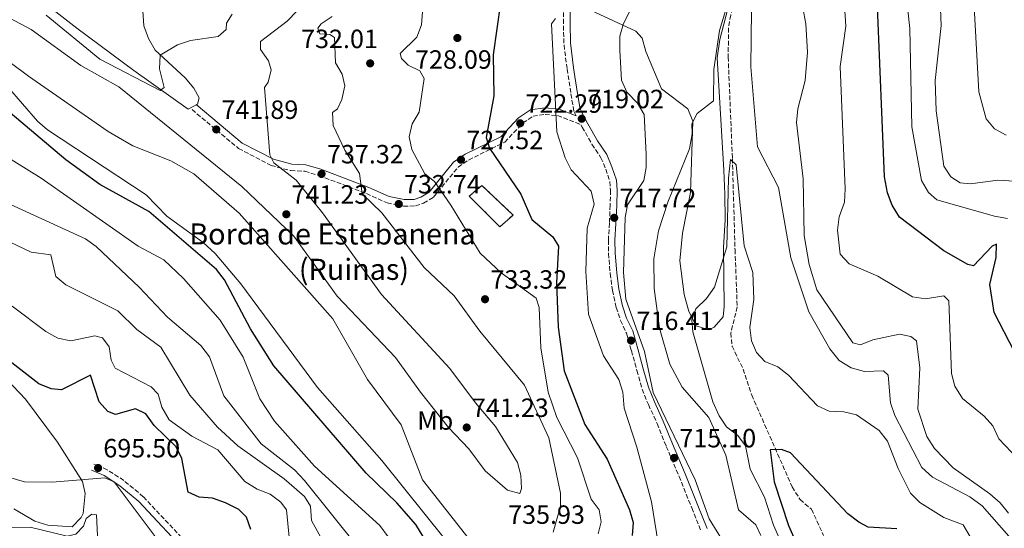
# Model space of a CAD drawing. Units: metres. Extents: x 624547 to 628001, y 4727240 to 4729616.
# Drawn here: x 626313 to 626687, y 4728224 to 4728417 of the extents above; entities that cross this region are included whole.
import ezdxf
from ezdxf.enums import TextEntityAlignment as Align

# ---------------------------------------------------------------- set-up
doc = ezdxf.new("R2010")
doc.units = ezdxf.units.M
doc.header["$MEASUREMENT"] = 0
doc.linetypes.add('DGN Style 3', pattern=[2.435890702152634, 1.739921930109024, -0.6959687720436097])
for name, color, linetype, lineweight in [('Barranco lineal', 142, 'DGN Style 3', 13), ('Camino', 7, 'DGN Style 3', 0), ('construcción   en ruinas', 1, 'Continuous', 0), ('contrucción  en ruinas', 1, 'DGN Style 3', 13), ('Cota de punto acotado terreno', 7, 'Continuous', 0), ('Curva de nivel directora', 30, 'Continuous', 30), ('Curva de nivel intermedia', 30, 'Continuous', 0), ('Etiqueta de uso rústico', 92, 'Continuous', 0), ('Línea de cambio de uso (parcela vista)', 92, 'Continuous', 0), ('Margen derecho', 7, 'Continuous', 0), ('Punto acotado terreno (símbolo)', 7, 'Continuous', 0), ('Texto de Borda', 7, 'Continuous', 0)]:
    doc.layers.add(name, color=color, linetype=linetype, lineweight=lineweight)
doc.styles.add('Style-Arial', font='arial.ttf')

# ---------------------------------------------------------------- blocks, each defined once
blk = doc.blocks.new('5PATER')
at = {"layer": 'Punto acotado terreno (símbolo)', "linetype": 'Continuous', "lineweight": 0}
h = blk.add_hatch(color=51, dxfattribs=at)
edge = h.paths.add_edge_path()
edge.add_ellipse((0, 0), major_axis=(-0.1095731443231308, -0.1110710700762829), ratio=0.9994222409660317, start_angle=0, end_angle=360)

msp = doc.modelspace()

# ---------------------------------------------------------------- linework, layer by layer
at = {"layer": 'Barranco lineal', "color": 142, "linetype": 'DGN Style 3', "lineweight": 13}
msp.add_polyline3d([(626582.7800000003, 4728552.630000001, 718.9499999999972), (626580.0199999996, 4728549.75, 718.6399999999995), (626573.6100000005, 4728543.189999999, 717.5099999999949), (626572.6799999997, 4728530.869999999, 716.1100000000006), (626574.0899999999, 4728515.730000001, 717.4900000000052), (626575.7199999997, 4728509.67, 717.1399999999995), (626580.7599999999, 4728495.710000001, 714.5800000000019), (626584.0999999996, 4728478.289999999, 712.5200000000042), (626587.3499999996, 4728445, 710.8300000000019), (626586.9100000003, 4728432.83, 710.029999999999), (626582.6399999997, 4728418.550000001, 707.2299999999959), (626581.8399999999, 4728413.689999999, 706.429999999993), (626581.6799999997, 4728402.630000001, 705.1999999999972), (626583.2800000003, 4728364.130000001, 703.7700000000042), (626584.2800000003, 4728329.49, 703.7700000000042), (626585.1100000005, 4728307.76, 701.5200000000042), (626582.6900000004, 4728297.859999999, 701.5200000000042), (626583.1399999997, 4728292.869999999, 701.5200000000042), (626587.3499999996, 4728284.189999999, 701.2400000000052), (626590.6100000005, 4728274.279999999, 701.2400000000052), (626605.9900000002, 4728239.42, 698.7200000000012), (626608.9800000006, 4728234.619999999, 698.429999999993), (626613.3399999999, 4728230.930000001, 697.8699999999953), (626617.9299999997, 4728220.930000001, 697.029999999999)], dxfattribs=at)
at = {"layer": 'Camino', "color": 7, "linetype": 'DGN Style 3', "lineweight": 0}
for points in [[(626523.989999999, 4728380.320000002, 718.8300000000019), (626523.0500000002, 4728382.100000001, 719.3800000000047), (626521.9100000003, 4728389.140000002, 719.5200000000042), (626520.4999999999, 4728398.240000002, 719.7299999999959), (626519.2800000017, 4728407.890000001, 719.8699999999953), (626519.140000001, 4728415.41, 719.6600000000036), (626519.1499999977, 4728420.560000001, 719.6600000000036)], [(626378.1299999978, 4728382.670000001, 743.7100000000065), (626395.8199999991, 4728367.900000001, 741.5399999999936), (626408.1499999985, 4728361.49, 739.6399999999995), (626415.6000000006, 4728359.500000001, 738.729999999996), (626420.9400000004, 4728359.270000001, 738.0299999999991), (626426.249999999, 4728357.690000001, 737.6100000000007), (626444.3399999982, 4728350.790000001, 734.3800000000047), (626452.2100000005, 4728347.270000001, 733.6100000000006), (626458.3999999977, 4728346.040000001, 732.6999999999972), (626462.9499999986, 4728346.119999999, 731.7200000000012), (626466.0199999996, 4728347.210000002, 731.1600000000036), (626469.8399999995, 4728349.449999999, 729.5399999999937), (626479.1600000003, 4728360.890000002, 727.1600000000037), (626483.1299999976, 4728363.540000003, 726.600000000006), (626496.8599999984, 4728370.350000001, 723.7200000000012), (626503.7499999994, 4728377.61, 722.25), (626507.5899999995, 4728380.17, 721.6199999999953), (626512.1400000004, 4728380.82, 720.6999999999972), (626516.9200000013, 4728380.430000002, 720.0700000000071), (626525.7999999995, 4728376.92, 718.2700000000042), (626526.2600000021, 4728376.050000001, 719.1699999999983), (626529.9699999981, 4728369.540000002, 718.8899999999995), (626533.3599999989, 4728364.4, 718.9600000000065), (626535.2299999997, 4728360.060000002, 718.6100000000006), (626536.7499999995, 4728355.410000001, 718.3300000000019), (626537.0100000012, 4728352.050000002, 717.8300000000019), (626536.8900000004, 4728346.369999999, 717.3399999999967), (626536.5899999987, 4728339.57, 717.0599999999978), (626536.1999999997, 4728333.130000001, 716.7799999999991), (626536.249999999, 4728328.060000001, 716.6399999999995), (626536.8999999971, 4728320.430000001, 716.7100000000065), (626537.7100000007, 4728314.060000002, 716.6399999999995), (626539.1799999992, 4728307.540000002, 716.6399999999995), (626540.8099999987, 4728302.62, 716.6399999999995), (626543.0899999986, 4728297.75, 716.6399999999995), (626544.9299999981, 4728291.189999999, 716.3600000000007), (626547.0499999993, 4728283.619999999, 716.0800000000019), (626549.0199999985, 4728276.540000003, 715.729999999996), (626551.39, 4728270.7, 715.1699999999984), (626554.7499999995, 4728263.470000002, 715.100000000006), (626558.1700000016, 4728254.840000001, 715.2400000000054), (626563.0300000008, 4728243.439999999, 715.4499999999972), (626567.8399999987, 4728231.500000001, 715.800000000003), (626571.4400000018, 4728222.560000001, 715.800000000003)], [(626379.1600000004, 4728214.86, 695.2400000000051), (626359.6200000005, 4728235.730000001, 695.8000000000029), (626352.2600000022, 4728241.87, 695.3800000000045), (626345.9799999992, 4728245.949999999, 695.4499999999971), (626340.8799999985, 4728248.08, 695.4499999999971)]]:
    msp.add_polyline3d(points, dxfattribs=at)
at = {"layer": 'construcción   en ruinas', "color": 1, "linetype": 'Continuous', "lineweight": 0}
msp.add_polyline3d([(626500.0199999996, 4728342.66, 729.1900000000023), (626495.0199999996, 4728338.16, 729.3999999999943), (626483.3399999999, 4728349.82, 729.4700000000012), (626488.1799999997, 4728353.869999999, 728.4199999999983)], close=True, dxfattribs=at)
at = {"layer": 'contrucción  en ruinas', "color": 1, "linetype": 'DGN Style 3', "lineweight": 13}
msp.add_polyline3d([(626488.1799999997, 4728353.869999999, 728.4199999999983), (626483.3399999999, 4728349.82, 729.4700000000012), (626495.0199999996, 4728338.16, 729.3999999999943), (626500.0199999996, 4728342.66, 729.1900000000023), (626488.1799999997, 4728353.869999999, 728.4199999999983)], dxfattribs=at)
at = {"layer": 'Curva de nivel directora', "color": 30, "linetype": 'Continuous', "lineweight": 30, "flags": 128}
for points, elevation in [([(626506.0599999983, 4728434.640000002), (626503.0599999987, 4728430.640000001), (626498.6199999996, 4728427.33), (626495.2699999991, 4728423.17), (626492.5199999998, 4728403.460000001), (626492.6499999994, 4728387.900000001), (626489.86, 4728372.070000002), (626491.0699999993, 4728368.08), (626502.9699999993, 4728350.630000002), (626507.1499999991, 4728340.970000002), (626515.169999999, 4728334.430000002), (626517.2399999987, 4728330.830000001), (626516.5599999992, 4728316.86), (626517.2000000007, 4728300.020000001), (626519.4099999992, 4728283.529999999), (626527.2199999989, 4728263.12), (626535.7999999997, 4728249.930000001), (626544.2499999986, 4728230.779999999), (626545.659999999, 4728225.980000001), (626545.1899999997, 4728220.940000001)], 725.0000000000001), ([(626692.3200000004, 4728287.01), (626682.669999999, 4728305.650000001), (626680.9999999994, 4728316.330000001), (626683.4299999989, 4728326.51), (626683.5799999987, 4728331.61), (626681.8599999998, 4728330.84), (626674.7799999987, 4728323.369999999), (626672.6500000008, 4728323.820000002), (626663.5800000007, 4728329.100000001), (626646.7299999995, 4728341.859999999), (626643.8899999985, 4728346.380000001), (626642.23, 4728351.119999999), (626641.0099999997, 4728357.17), (626638.360000001, 4728421.65)], 725.0000000000001), ([(626480.7499999994, 4728196.350000001), (626463.04, 4728225.2), (626455.8799999985, 4728233.350000001), (626444.2099999987, 4728244.66), (626409.1299999997, 4728285.430000001), (626400.3399999987, 4728299.480000002), (626390.4999999995, 4728318.060000001), (626387.4599999996, 4728322.03), (626361.7699999984, 4728343.980000001), (626343.1699999995, 4728354.28), (626330.269999998, 4728363.630000002), (626309.0899999997, 4728381.439999999)], 725.0000000000001), ([(626400.4100000003, 4728223.26), (626398.8300000001, 4728227.930000001), (626395.9099999988, 4728230.810000001), (626390.8899999984, 4728233.420000002), (626385.9100000006, 4728235.16), (626380.8099999999, 4728235.490000002), (626376.6999999996, 4728237.440000001), (626374.2799999987, 4728250.160000001), (626372.0700000004, 4728254.640000002), (626363.7899999992, 4728262.74), (626360.6399999997, 4728267.180000001), (626356.699999999, 4728269.140000002), (626349.0700000004, 4728266.930000002), (626346.2099999995, 4728268.030000002), (626342.8299999997, 4728271.720000002), (626339.5399999997, 4728281.810000001), (626328.5200000001, 4728276.300000001), (626324.6499999987, 4728276.680000001), (626320.0299999987, 4728278.59), (626299.389999999, 4728294.490000002)], 700.0000000000001), ([(626645.7399999994, 4728223.560000002), (626634.8399999982, 4728224.199999999), (626631.2599999999, 4728225.990000002), (626627.1000000001, 4728229.160000001), (626605.3299999994, 4728252.369999999), (626601.9400000009, 4728253.640000001), (626597.5599999999, 4728253.480000002), (626599.2000000007, 4728241.41), (626604.6299999999, 4728224.789999999), (626615.5300000008, 4728200.080000001)], 700.0000000000001)]:
    msp.add_lwpolyline(points, dxfattribs=dict(at, elevation=elevation))
at = {"layer": 'Curva de nivel intermedia', "color": 30, "linetype": 'Continuous', "lineweight": 0, "flags": 128}
for points, elevation in [([(626687.6700000013, 4728341.380000001), (626682.7300000016, 4728342.179999999), (626660.8500000013, 4728348.470000001), (626657.6799999997, 4728351.2), (626655.0900000012, 4728355.71), (626651.4600000014, 4728376.130000001), (626650.6800000012, 4728413.449999999), (626649.0100000015, 4728428.699999998), (626638.8100000002, 4728454.019999998), (626637.0800000002, 4728459), (626636.47, 4728463.96), (626631.2500000009, 4728473.689999999), (626621.4200000005, 4728498.579999999), (626614.790000001, 4728519.560000001), (626611.1699999999, 4728539.930000001), (626610.7400000008, 4728550.779999999), (626615.6400000004, 4728571.59), (626624.8100000012, 4728589.929999998), (626632.0800000001, 4728594.81), (626628.3499999995, 4728600.59), (626627.7400000016, 4728604.96), (626630.7200000011, 4728612.180000001)], 730), ([(626673.9000000004, 4728442.640000001), (626676.8200000017, 4728389.49), (626679.6300000013, 4728379.24), (626682.85, 4728375.42), (626687.230000001, 4728372.999999999)], 740.0000000000001), ([(626656.6, 4728310.779999998), (626651.6700000014, 4728311.609999998), (626638.550000001, 4728319.390000001), (626627.5700000017, 4728324.140000001), (626624.1800000009, 4728327.819999999), (626623.1300000004, 4728336.91), (626623.8099999999, 4728341.98), (626625.7900000003, 4728347.539999999), (626626.0499999997, 4728352.539999999), (626624.2500000002, 4728399.039999999), (626626.290000001, 4728414.390000001), (626624.9000000006, 4728436.060000001)], 720), ([(626583.8400000003, 4728430.71), (626578.3900000011, 4728412.73), (626576.2499999999, 4728397.88), (626576.0700000009, 4728385.949999998), (626569.940000002, 4728381.259999999), (626567.9000000014, 4728377.230000001), (626568.0500000011, 4728373.509999999), (626566.9500000014, 4728367.76), (626558.7400000015, 4728347.480000001), (626555.2100000001, 4728336.600000001), (626553.4500000009, 4728326.079999999), (626553.6299999997, 4728314.82), (626555.6000000011, 4728299.720000002), (626559.5599999997, 4728286.09), (626564.2500000013, 4728277.24), (626574.380000001, 4728265.82), (626580.7500000015, 4728251.460000002), (626585.6399999997, 4728230.71), (626592.1799999998, 4728225.039999999), (626594.0900000009, 4728220.949999999)], 710.0000000000001), ([(626689.1300000009, 4728219.779999998), (626678.1200000005, 4728232.3), (626673.3799999995, 4728235.63), (626659.2599999999, 4728243.09), (626655.1400000004, 4728246.800000001), (626644.9900000005, 4728266.560000001), (626643.2699999993, 4728271.319999998), (626642.4300000012, 4728281.819999999), (626640.6100000017, 4728283.51), (626633.4300000002, 4728283.189999999), (626628.3700000019, 4728284.63), (626623.8099999999, 4728287.42), (626620.2800000005, 4728291.849999999), (626612.2600000007, 4728305.850000001), (626605.4400000012, 4728326.420000001), (626600.800000001, 4728353.140000001), (626592.8100000002, 4728368.539999999), (626590.3200000002, 4728398.890000001), (626590.6300000009, 4728431.369999999)], 710.0000000000001), ([(626688.1000000006, 4728229.519999999), (626685.0000000002, 4728233.449999998), (626681.0199999993, 4728236.75), (626667.0400000005, 4728246.699999998), (626660.0100000009, 4728253.970000001), (626657.1299999999, 4728258.59), (626653.6800000009, 4728268.999999999), (626654.4000000006, 4728284.609999999), (626653.1199999999, 4728294.869999999), (626651.0800000014, 4728296.539999999), (626646.6600000003, 4728297.470000001), (626636.6500000011, 4728295.329999999), (626631.9000000014, 4728293.390000002), (626629.0200000001, 4728294.16), (626615.3099999995, 4728314.25), (626612.4400000018, 4728323.880000002), (626610.5799999998, 4728334.850000001), (626610.2000000001, 4728356.350000001), (626607.5900000016, 4728377.749999999), (626608.1300000001, 4728382.98), (626610.9000000019, 4728393.78), (626611.8200000004, 4728404.439999999), (626611.2000000012, 4728415.230000001), (626608.1600000014, 4728431.559999999)], 715.0000000000001), ([(626661.9000000019, 4728430.689999999), (626662.520000001, 4728414.659999999), (626660.25, 4728393.670000001), (626660.6900000004, 4728382.230000001), (626663.5899999995, 4728361.17), (626666.1599999999, 4728357.099999999), (626669.7499999995, 4728354.939999999), (626673.7100000003, 4728354.539999999), (626684.0800000017, 4728355.930000001), (626694.4000000014, 4728355.21)], 735.0000000000001), ([(626292.8400000001, 4728426.020000001), (626317.0200000001, 4728413.13), (626335.9800000011, 4728399.380000002), (626350.3300000011, 4728391.369999998), (626396.9900000005, 4728353.429999998), (626416.820000001, 4728334.680000001), (626433.2300000016, 4728311.859999998), (626455.4100000013, 4728288.579999999), (626464.9100000008, 4728275.349999999), (626475.5200000014, 4728261.929999999), (626483.2800000019, 4728253.890000002), (626489.4500000009, 4728245.519999999), (626497.9300000012, 4728238.220000001), (626502.5900000016, 4728236.869999998), (626503.1700000005, 4728238.859999999), (626502.9800000006, 4728243.859999999), (626501.7500000012, 4728248.75), (626493.3700000015, 4728262.409999999), (626485.6900000013, 4728271.319999998), (626476.0599999999, 4728284.399999999), (626450.1000000006, 4728312.509999999), (626427.6300000004, 4728343.449999998), (626417.61, 4728355.869999999), (626409.1299999997, 4728362.480000001), (626407.7000000014, 4728365.5), (626405.6200000005, 4728391.09), (626407.0800000001, 4728393.119999998), (626408.2100000011, 4728397.77), (626407.2000000008, 4728401.239999998), (626404.1900000023, 4728405.51), (626404.0700000015, 4728408.579999999), (626414.3100000009, 4728416.21), (626421.6900000013, 4728423.949999998)], 740.0000000000001), ([(626546.7699999999, 4728425.029999998), (626541.8800000015, 4728415.41), (626540.5800000007, 4728410.57), (626540.5200000004, 4728405.099999999), (626541.1700000007, 4728393.890000001), (626543.2000000003, 4728389.320000002), (626547.2100000002, 4728385.119999998), (626549.7899999997, 4728380.840000001), (626550.5899999999, 4728365.730000001), (626550.5600000008, 4728360.679999999), (626549.6800000002, 4728355.739999999), (626543.4200000016, 4728346.59), (626542.5099999997, 4728341.73), (626542, 4728320.869999998), (626542.8099999991, 4728310.649999999), (626549.9100000004, 4728290.890000001), (626553.1900000017, 4728275.230000001), (626569.1599999998, 4728242.060000001), (626574.4600000017, 4728227.319999999), (626580.1700000003, 4728218.130000001)], 715.0000000000001), ([(626465.9700000003, 4728424.779999999), (626465.2500000006, 4728414.88), (626463.4300000012, 4728410.220000001), (626457.1100000001, 4728404.029999998), (626457.6300000009, 4728402.079999999), (626460.1400000011, 4728399.539999999), (626464.6600000005, 4728397.460000001), (626466.2499999999, 4728394.509999999), (626464.3099999997, 4728381.67), (626461.650000002, 4728377.230000001), (626460.520000001, 4728372.329999999), (626461.5900000016, 4728367.57), (626466.5500000014, 4728358.33), (626470.1700000003, 4728355.399999999), (626476.4400000023, 4728346.42), (626487.5399999998, 4728328.180000001), (626495.5199999994, 4728320.67), (626508.7300000016, 4728311.029999999), (626509.9600000009, 4728307.569999999)], 730), ([(626322.7700000012, 4728418.539999999), (626343.1500000017, 4728401.890000001), (626365.9800000017, 4728389.929999999), (626367.5900000011, 4728391.09), (626365.7800000006, 4728398.149999999), (626366.0199999998, 4728403.310000001), (626372.5900000012, 4728407.220000001), (626377.5199999998, 4728408.87), (626388.0099999995, 4728410.41), (626391.0899999996, 4728413.05), (626391.2200000014, 4728415.470000001), (626393.3899999995, 4728418.949999998)], 745), ([(626515.2500000016, 4728222.310000001), (626518.0600000012, 4728232.069999999), (626517.9800000008, 4728237.069999999), (626513.5700000008, 4728258.119999998), (626504.400000002, 4728278.029999999), (626487.360000001, 4728298.609999998), (626477.6900000017, 4728312.02), (626466.3100000002, 4728322.769999999), (626450.1600000008, 4728343.529999998), (626442.7000000001, 4728350.679999999), (626441.6900000018, 4728358.449999998), (626436.190000001, 4728367.239999999), (626431.6600000004, 4728376.609999999), (626431.4800000016, 4728381.529999999), (626433.4000000015, 4728382.92), (626435.0100000009, 4728386.5), (626436.1300000007, 4728391.690000001), (626435.0800000002, 4728396.149999999), (626432.5499999999, 4728400.480000001), (626432.2400000015, 4728410.079999999), (626430.4400000023, 4728411.220000001), (626426.7000000004, 4728411.51), (626425.8600000001, 4728413.57), (626427.2200000013, 4728415.26), (626431.3499999996, 4728418.079999999)], 735.0000000000001), ([(626516.1700000003, 4728417.320000002), (626514.6000000011, 4728415.220000001), (626516.6100000006, 4728374.279999998), (626519.8300000015, 4728364.369999999), (626522.1100000015, 4728359.850000001), (626529.6500000006, 4728351.699999998), (626530.8300000008, 4728346.75), (626528.1100000006, 4728337.65), (626527.6500000001, 4728321.179999999), (626528.7099999996, 4728304.980000001), (626534.3600000002, 4728289.189999999), (626540.1900000018, 4728280.199999999), (626541.6400000001, 4728275.409999999), (626542.150000002, 4728269.300000001), (626547.0500000016, 4728254.56), (626552.5099999999, 4728233.720000001), (626555.0900000016, 4728218.03)], 720), ([(626295.0999999997, 4728410.949999998), (626315.9900000021, 4728395.409999999), (626346.3400000012, 4728374.400000001), (626355.6200000017, 4728368.970000001), (626370.1000000013, 4728363.27), (626378.8600000008, 4728358.29), (626395.9800000001, 4728343.31), (626431.6300000013, 4728303.230000001), (626444.800000001, 4728280.26), (626457.5800000017, 4728263), (626465.5700000003, 4728242.119999998), (626492.2100000014, 4728208.369999999)], 735.0000000000001), ([(626482.5900000011, 4728209.119999998), (626450.2300000002, 4728249.430000001), (626425.8100000009, 4728277.15), (626396.6399999995, 4728316.59), (626386.9299999999, 4728328.019999999), (626382.3400000011, 4728332.25), (626368.5700000002, 4728342.17), (626360.6799999999, 4728350.369999998), (626323.3200000012, 4728374.98), (626319.4600000009, 4728378.34), (626302.2400000012, 4728398.08)], 730), ([(626455.7800000003, 4728216.189999999), (626449.4300000002, 4728224.81), (626424.5900000005, 4728247.349999999), (626409.3900000012, 4728264.42), (626403.9300000007, 4728272.83), (626397.4900000012, 4728288.749999999), (626388.8400000011, 4728302.679999999), (626374.850000001, 4728318.59), (626367.4300000002, 4728325.699999998), (626357.7000000004, 4728330.88), (626320.9100000015, 4728356.609999998), (626306.8000000009, 4728365.330000001)], 720), ([(626673.4199999997, 4728220.699999998), (626670.8400000003, 4728224.98), (626663.5, 4728227.769999999), (626654.5000000012, 4728233.569999999), (626650.8600000001, 4728237), (626646.1799999997, 4728246.430000001), (626642.200000001, 4728256.789999999), (626638.9700000011, 4728260.829999999), (626630.4000000014, 4728266.859999999), (626625.530000001, 4728267.99), (626620.0400000014, 4728268.220000001), (626615.5800000001, 4728270.239999999), (626604.6000000008, 4728281.890000002), (626600.5300000005, 4728285.019999999), (626595.6300000009, 4728287.03), (626592.4200000013, 4728290.409999999), (626590.5000000012, 4728294.949999999), (626589.8500000008, 4728299.909999999), (626591.4300000012, 4728310.56), (626591.030000001, 4728320.849999999), (626587.8000000011, 4728330.909999999), (626584.690000002, 4728361.77), (626582.5900000009, 4728363.739999999), (626581.7700000006, 4728356.59), (626581.2300000021, 4728330.569999999), (626576.5500000014, 4728315.249999999), (626573.4300000012, 4728310.96), (626569.41, 4728307.079999999), (626567.8200000009, 4728302.849999999), (626568.2099999997, 4728298.26), (626575.8099999994, 4728271.789999999), (626578.2100000001, 4728266.390000001), (626581.070000001, 4728262.289999999), (626585.2999999999, 4728258.989999999), (626588.2900000006, 4728254.98), (626590.0499999997, 4728246.140000001), (626595.4600000011, 4728235.5), (626598.8699999999, 4728224.900000001), (626605.0700000002, 4728210.869999998)], 705), ([(626441.380000001, 4728216.310000001), (626420.870000001, 4728241.84), (626416.9900000008, 4728245.859999998), (626404.3399999997, 4728255.769999999), (626390.2400000002, 4728274.01), (626384.7599999995, 4728288.840000001), (626381.5200000008, 4728293.080000001), (626368.8700000019, 4728303.92), (626358.0300000012, 4728315.249999999), (626341.7700000004, 4728330.720000001), (626337.7300000013, 4728333.67), (626307.570000002, 4728347.390000001)], 715.0000000000001), ([(626472.6400000001, 4728173.279999999), (626469.7600000012, 4728173.829999999), (626460.5900000003, 4728178.519999999), (626456.8100000005, 4728181.8), (626445.7300000008, 4728194.189999999), (626442.91, 4728198.899999999), (626442.310000001, 4728203.269999999), (626439.9599999995, 4728207.350000001), (626428.3700000001, 4728217.65), (626423.5399999999, 4728226.720000001), (626423.0599999994, 4728232.099999998), (626420.88, 4728235.789999999), (626413.1500000008, 4728242.55), (626395.5700000012, 4728255), (626387.7900000004, 4728262.159999999), (626377.3000000007, 4728274.220000001), (626366.3100000003, 4728292.470000001), (626357.230000001, 4728299.149999999), (626349.940000002, 4728306.330000001), (626330.2600000014, 4728316.099999999), (626326.4200000013, 4728319.349999999), (626324.5599999994, 4728327.509999999), (626317.0600000003, 4728328.539999999), (626303.4300000002, 4728335.039999999)], 710.0000000000001), ([(626691.6200000008, 4728250.039999999), (626684.4000000012, 4728257.729999999), (626682.1400000014, 4728262.619999999), (626678.810000001, 4728266.350000001), (626670.6100000001, 4728273.02), (626667.7500000013, 4728277.640000001), (626666.4800000017, 4728282.49), (626665.4000000021, 4728310.019999999), (626663.5800000007, 4728311.92), (626656.6, 4728310.779999998)], 720), ([(626415.0700000008, 4728220.34), (626413.9600000001, 4728230.679999999), (626411.87, 4728233.67), (626407.8500000011, 4728236.66), (626402.9100000014, 4728238.58), (626398.2199999997, 4728241.449999998), (626387.9700000016, 4728253.520000001), (626378.0000000005, 4728258.699999999), (626369.4000000015, 4728264.949999998), (626366.6100000021, 4728269.67), (626365.3200000002, 4728274.66), (626362.5799999998, 4728277.41), (626348.9299999997, 4728284.560000001), (626347.4900000001, 4728287.58), (626346.6400000007, 4728292.59), (626344.0999999995, 4728296), (626341.2200000006, 4728296.769999999), (626332.0800000008, 4728294.88), (626327.1900000002, 4728295.91), (626322.6200000015, 4728298.430000001), (626309.8499999996, 4728308.069999999)], 705), ([(626509.9600000009, 4728307.569999999), (626510.550000001, 4728292.24), (626513.3899999997, 4728275.449999999), (626516.6200000017, 4728265.769999999), (626524.4400000004, 4728250.429999999), (626529.6500000006, 4728234.84), (626532.6500000004, 4728230.779999999), (626533.4900000007, 4728226.210000001), (626532.3500000008, 4728221.56)], 730), ([(626364.8799999999, 4728219.539999999), (626348.5499999997, 4728241.32), (626344.9800000022, 4728242.930000001), (626325.0800000002, 4728241.289999999), (626314.5500000003, 4728241.32), (626299.2400000015, 4728245.779999999)], 695), ([(626409.3900000012, 4728166.849999999), (626399.6700000004, 4728179.949999999), (626391.2800000019, 4728186.239999999), (626381.9100000019, 4728190.269999999), (626365.8099999997, 4728192.5), (626361.2800000012, 4728194.619999998), (626347.8099999997, 4728204.319999999), (626344.3600000008, 4728208.350000001), (626342.650000001, 4728213.060000001), (626341.8200000017, 4728228.88), (626340.0500000014, 4728229.029999999), (626337.9200000013, 4728227.409999998), (626336.9400000002, 4728224.519999999), (626333.9800000007, 4728221.550000001), (626330.7199999995, 4728220.769999998), (626316.7100000017, 4728224.17), (626306.250000001, 4728224)], 690)]:
    msp.add_lwpolyline(points, dxfattribs=dict(at, elevation=elevation))
at = {"layer": 'Línea de cambio de uso (parcela vista)', "color": 92, "linetype": 'Continuous', "lineweight": 0}
for points in [[(626312.3099999997, 4728430.960000001, 748.9499999999972), (626334.3899999997, 4728413.560000001, 747.5500000000029), (626356.0700000003, 4728397.539999999, 745.8600000000006), (626376.6399999997, 4728382.890000001, 743.0599999999977), (626380.25, 4728384.789999999, 743.0599999999977), (626380.8600000005, 4728387.09, 743.0599999999977), (626378.79, 4728390.869999999, 743.0599999999977), (626375.5899999999, 4728394.75, 743.3399999999965), (626364.2000000002, 4728405.230000001, 745.0200000000042), (626361.5599999997, 4728409.630000001, 745.4900000000052), (626359.7999999998, 4728414.539999999, 746), (626359.4100000003, 4728420.140000001, 748.25)], [(626582.4699999997, 4728424.5, 709.7599999999949), (626578.5099999999, 4728409.34, 710.8399999999965), (626577.54, 4728402.279999999, 711.4199999999983), (626579.9699999997, 4728359.74, 707.0200000000042), (626580.4000000004, 4728350.619999999, 707.1399999999995), (626580.5099999999, 4728340.890000001, 705.8699999999953), (626579.8799999999, 4728330.34, 705.5099999999949), (626580.2000000002, 4728307.970000001, 705.029999999999), (626579.7400000002, 4728304, 705.029999999999), (626576.3600000005, 4728300.02, 705.0800000000019), (626574.4000000004, 4728299.060000001, 705.1000000000058)], [(626574.4000000004, 4728299.060000001, 705.1000000000058), (626569.5899999999, 4728300.550000001, 705.1600000000036), (626566.7199999997, 4728306.01, 705.7299999999959), (626565.0199999996, 4728312.480000001, 706.0099999999949), (626563.2699999996, 4728325.279999999, 707.0099999999949), (626564.29, 4728335.710000001, 708.1000000000058), (626567.3899999997, 4728351.26, 708.75), (626568.2800000003, 4728378.32, 709.7299999999959), (626566.3799999999, 4728382.949999999, 710.3500000000058), (626556.4000000004, 4728390.59, 711.9799999999959), (626550.4199999999, 4728404.75, 713.8000000000029), (626548.9900000002, 4728409.789999999, 714.0099999999949), (626546.6100000005, 4728412.5, 715.0599999999977), (626529.6299999999, 4728420.359999999, 717.5899999999965)], [(626310.5, 4728231.140000001, 693.3000000000029), (626318.5099999999, 4728226.4, 693.3899999999994), (626323.3399999999, 4728224.91, 693.3899999999994), (626332.6299999999, 4728224.310000001, 693.3899999999994), (626336.0999999996, 4728227.880000001, 693.5), (626336.8200000003, 4728229.380000001, 693.529999999999), (626337.6200000001, 4728236.869999999, 693.9199999999983), (626336.5300000003, 4728241.480000001, 694.3699999999953), (626327.0099999999, 4728256.380000001, 697.320000000007), (626314.9500000002, 4728272.77, 698.5399999999936), (626303.1900000004, 4728285.08, 699.1600000000036)]]:
    msp.add_polyline3d(points, dxfattribs=at)
at = {"layer": 'Margen derecho', "color": 7, "linetype": 'Continuous', "lineweight": 0}
for points in [[(626573.6900000004, 4728223.670000002, 715.800000000003), (626570.1599999989, 4728232.430000002, 715.800000000003), (626565.3399999999, 4728244.4, 715.4499999999972), (626560.4800000006, 4728255.790000001, 715.2400000000054), (626557.0499999997, 4728264.45, 715.100000000006), (626553.6799999989, 4728271.699999999, 715.1699999999984), (626551.39, 4728277.340000001, 715.729999999996), (626549.4600000011, 4728284.290000002, 716.0800000000019), (626547.3399999999, 4728291.86, 716.3600000000007), (626545.44, 4728298.630000001, 716.6399999999995), (626543.14, 4728303.550000003, 716.6399999999995), (626541.5899999988, 4728308.210000001, 716.6399999999995), (626540.1799999983, 4728314.490000002, 716.6399999999995), (626539.3899999993, 4728320.689999999, 716.7100000000065), (626538.7500000001, 4728328.180000001, 716.6399999999995), (626538.6999999987, 4728333.07, 716.7799999999991), (626539.0799999987, 4728339.440000001, 717.0599999999978), (626539.3799999983, 4728346.28, 717.3399999999967), (626539.519999999, 4728352.120000001, 717.8300000000019), (626539.2199999974, 4728355.9, 718.3300000000019), (626537.57, 4728360.949999999, 718.6100000000006), (626535.5699999994, 4728365.59, 718.9600000000065), (626532.1099999994, 4728370.850000001, 718.8899999999995), (626528.4499999981, 4728377.26, 719.1699999999983), (626525.4499999986, 4728382.91, 719.3800000000047), (626524.3799999979, 4728389.540000002, 719.5200000000042), (626522.980000001, 4728398.59, 719.7299999999959), (626521.7800000006, 4728408.070000002, 719.8699999999953), (626521.6399999998, 4728415.430000001, 719.6600000000036), (626521.6499999987, 4728420.380000001, 719.6600000000036)], [(626379.7300000003, 4728384.590000001, 743.7100000000065), (626397.2199999985, 4728370, 741.5399999999936), (626409.0599999982, 4728363.830000001, 739.6399999999995), (626415.9800000006, 4728361.980000001, 738.729999999996), (626421.3599999984, 4728361.75, 738.0299999999991), (626427.0599999981, 4728360.060000002, 737.6100000000007), (626445.2999999993, 4728353.100000001, 734.3800000000047), (626452.9699999985, 4728349.670000001, 733.6100000000006), (626458.620000001, 4728348.540000002, 732.6999999999972), (626462.4899999979, 4728348.609999999, 731.7200000000012), (626464.9600000001, 4728349.49, 731.1600000000036), (626468.1799999988, 4728351.380000001, 729.5399999999937), (626477.4600000014, 4728362.76, 727.1600000000037), (626481.8799999983, 4728365.710000001, 726.600000000006), (626495.3500000018, 4728372.4, 723.7200000000012), (626502.129999999, 4728379.53, 722.25), (626506.6700000007, 4728382.560000001, 721.6199999999953), (626512.0699999987, 4728383.34, 720.6999999999972), (626517.5000000002, 4728382.890000001, 720.0700000000071), (626523.989999999, 4728380.320000002, 718.8300000000019)], [(626339.9200000018, 4728245.779999999, 695.4499999999971), (626344.8099999981, 4728243.730000001, 695.4499999999971), (626350.7699999991, 4728239.860000002, 695.3800000000045), (626357.9100000005, 4728233.910000001, 695.8000000000029), (626377.530000001, 4728212.940000001, 695.2400000000051), (626400.8199999994, 4728197.310000002, 696.429999999993), (626406.6900000012, 4728192.12, 696.0099999999948), (626412.5300000017, 4728185.28, 695.3099999999977), (626440.2899999982, 4728156.37, 695.7299999999959), (626454.3599999986, 4728143.59, 695.1699999999983), (626462.1700000005, 4728134.750000002, 695.4499999999971), (626471.7899999986, 4728126.330000003, 694.7700000000042)]]:
    msp.add_polyline3d(points, dxfattribs=at)

# ---------------------------------------------------------------- block references
at = {"layer": 'Punto acotado terreno (símbolo)', "color": 7, "linetype": 'Continuous', "lineweight": 0, "xscale": 10, "yscale": 10, "zscale": 10}
for p in [(626478.8699999996, 4728409.869999999, 728.089999999997), (626445.7600000021, 4728400.230000001, 732.0099999999953), (626526.0900000001, 4728379.210000001, 719.0200000000046), (626387.3299999977, 4728375.140000001, 741.89), (626502.719999999, 4728377.480000001, 722.2899999999936), (626480.2399999975, 4728363.650000002, 727.5200000000042), (626427.3099999984, 4728358.260000001, 737.3099999999981), (626456.6200000006, 4728346.840000001, 732.7400000000052), (626413.9299999987, 4728342.949999999, 741.2299999999964), (626538.4100000004, 4728341.610000002, 717.7200000000016), (626489.3700000005, 4728310.689999999, 733.320000000007), (626544.8000000007, 4728295.000000001, 716.410000000004), (626482.4100000003, 4728262, 741.2299999999964), (626561.16, 4728250.440000001, 715.1000000000063), (626342.4699999976, 4728246.630000001, 695.5)]:
    msp.add_blockref('5PATER', p, dxfattribs=at)

# ---------------------------------------------------------------- texts
at = {"layer": 'Cota de punto acotado terreno', "color": 7, "linetype": 'Continuous', "lineweight": 0, "style": 'Style-Arial'}
for s, p in [('732.01', (626419.5399999995, 4728406.03, 732.0099999999949)), ('728.09', (626462.7900000003, 4728398.199999998, 728.0899999999965)), ('722.29', (626504.7100000011, 4728381.480000001, 722.2899999999936)), ('719.02', (626528.1400000001, 4728383.210000002, 719.0200000000042)), ('741.89', (626389.3099999987, 4728379.140000002, 741.8899999999995)), ('727.52', (626482.2899999999, 4728367.65, 727.5200000000042)), ('737.32', (626429.3599999986, 4728362.259999999, 737.3099999999977)), ('732.74', (626458.6000000016, 4728350.84, 732.7400000000052)), ('741.23', (626415.9099999995, 4728346.95, 741.2299999999959)), ('717.72', (626540.4600000004, 4728345.609999999, 717.7200000000012)), ('733.32', (626491.4299999997, 4728314.689999999, 733.320000000007)), ('716.41', (626546.8799999999, 4728299.000000001, 716.4100000000036)), ('741.23', (626484.3999999977, 4728266.000000001, 741.2299999999959)), ('715.10', (626563.1499999977, 4728254.440000002, 715.1000000000058)), ('695.50', (626344.460000002, 4728250.630000002, 695.5)), ('735.93', (626498.1399999995, 4728225.41, 735.929999999993))]:
    msp.add_text(s, height=7.000000000000002, dxfattribs=at).set_placement(p)
at = {"layer": 'Etiqueta de uso rústico', "color": 92, "linetype": 'Continuous', "lineweight": 0, "style": 'Style-Arial'}
msp.add_text('Mb', height=7.000000000000002, dxfattribs=at).set_placement((626470.4802462426, 4728264.620010001, 738.7200000000012), align=Align.MIDDLE_CENTER)
at = {"layer": 'Texto de Borda', "color": 7, "linetype": 'Continuous', "lineweight": 0, "style": 'Style-Arial'}
for s, p in [('Borda de Estebanena', (626377.089999999, 4728331.470000002, 725.7400000000052)), ('(Ruinas)', (626418.6799999989, 4728318.050000002, 735.0899999999965))]:
    msp.add_text(s, height=8, dxfattribs=at).set_placement(p)

doc.saveas('drawing.dxf')
